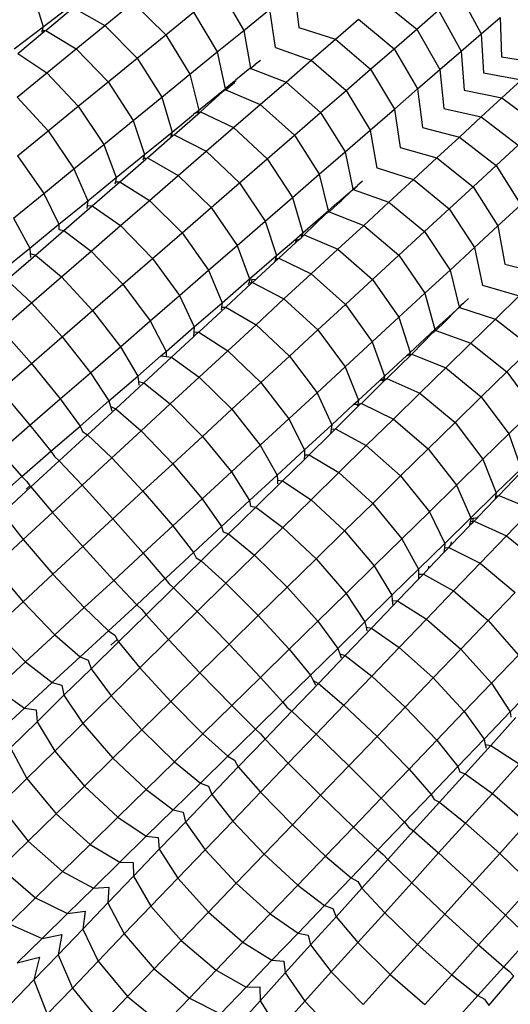
# Model space of a CAD drawing. Units: millimetres. Extents: x -3919 to 2581, y -3971 to 4029.
# Drawn here: x -1017 to -975, y -327 to -242 of the extents above; entities that cross this region are included whole.
import ezdxf

# ---------------------------------------------------------------- set-up
doc = ezdxf.new("R2010")
doc.units = ezdxf.units.MM
doc.layers.add('МАФЫ НАШИ', color=7, linetype='Continuous', lineweight=25)

# ---------------------------------------------------------------- blocks, each defined once
blk = doc.blocks.new('56оенот')
at = {"layer": 'МАФЫ НАШИ'}
for p, q in [((10337.996, 826.185), (10338.88, 823.249)), ((10354.061, 826.372), (10356.056, 822.943)), ((10360.381, 826.472), (10360.773, 823.176)), ((10374.471, 826.172), (10376.393, 822.655)), ((10344.171, 823.358), (10346.572, 825.317)), ((10346.572, 825.317), (10349.377, 822.55)), ((10367.804, 825.57), (10370.884, 823.058)), ((10338.88, 823.249), (10341.295, 825.099)), ((10339.12, 822.939), (10341.36, 824.805)), ((10341.476, 824.861), (10344.171, 823.358)), ((10349.377, 822.55), (10351.758, 824.492)), ((10351.758, 824.492), (10353.789, 821.093)), ((10356.056, 822.943), (10358.255, 824.738)), ((10358.255, 824.738), (10358.739, 821.464)), ((10370.884, 823.058), (10372.729, 824.66)), ((10372.729, 824.66), (10374.676, 821.164)), ((10363.898, 822.179), (10365.892, 823.909)), ((10365.892, 823.909), (10368.941, 821.371)), ((10376.393, 822.655), (10378.009, 824.058)), ((10378.009, 824.058), (10378.124, 820.684)), ((10336.41, 821.356), (10338.88, 823.249)), ((10336.712, 820.974), (10339.007, 822.884)), ((10338.785, 822.923), (10338.734, 822.754)), ((10338.88, 823.249), (10338.785, 822.923)), ((10338.785, 822.923), (10339.023, 822.934)), ((10339.007, 822.884), (10339.023, 822.934)), ((10339.023, 822.934), (10339.12, 822.939)), ((10339.12, 822.939), (10341.714, 821.353)), ((10341.714, 821.353), (10344.171, 823.358)), ((10344.171, 823.358), (10346.94, 820.561)), ((10353.789, 821.093), (10356.056, 822.943)), ((10356.056, 822.943), (10356.636, 819.715)), ((10360.773, 823.176), (10363.898, 822.179)), ((10368.941, 821.371), (10370.884, 823.058)), ((10370.884, 823.058), (10372.858, 819.586)), ((10346.94, 820.561), (10349.377, 822.55)), ((10349.377, 822.55), (10351.444, 819.179)), ((10361.826, 820.38), (10363.898, 822.179)), ((10363.898, 822.179), (10366.917, 819.614)), ((10374.676, 821.164), (10376.393, 822.655)), ((10376.393, 822.655), (10376.571, 819.293)), ((10339.199, 819.301), (10341.714, 821.353)), ((10341.714, 821.353), (10344.446, 818.526)), ((10351.444, 819.179), (10353.789, 821.093)), ((10353.789, 821.093), (10354.463, 817.942)), ((10358.76, 821.481), (10361.826, 820.38)), ((10366.917, 819.614), (10368.941, 821.371)), ((10368.941, 821.371), (10370.945, 817.925)), ((10372.858, 819.586), (10374.676, 821.164)), ((10374.676, 821.164), (10374.924, 817.819)), ((10336.712, 820.974), (10339.199, 819.301)), ((10344.446, 818.526), (10346.94, 820.561)), ((10346.94, 820.561), (10349.042, 817.22)), ((10357.041, 820.045), (10357.479, 820.403)), ((10359.68, 818.517), (10361.826, 820.38)), ((10361.826, 820.38), (10364.814, 817.788)), ((10378.124, 820.684), (10381.411, 820.151)), ((10356.578, 819.668), (10355.35, 818.666)), ((10356.578, 819.668), (10356.636, 819.715)), ((10356.578, 819.668), (10356.611, 819.676)), ((10356.611, 819.676), (10356.602, 819.64)), ((10356.636, 819.715), (10356.611, 819.676)), ((10356.611, 819.676), (10356.656, 819.688)), ((10356.636, 819.715), (10357.022, 820.006)), ((10356.656, 819.688), (10357.022, 820.006)), ((10356.656, 819.688), (10359.68, 818.517)), ((10357.022, 820.006), (10357.041, 820.045)), ((10364.814, 817.788), (10366.917, 819.614)), ((10366.917, 819.614), (10368.951, 816.194)), ((10370.945, 817.925), (10372.858, 819.586)), ((10372.858, 819.586), (10373.182, 816.259)), ((10336.648, 817.22), (10339.199, 819.301)), ((10339.199, 819.301), (10341.891, 816.442)), ((10341.891, 816.442), (10344.446, 818.526)), ((10344.446, 818.526), (10346.584, 815.215)), ((10349.042, 817.22), (10351.444, 819.179)), ((10351.444, 819.179), (10352.218, 816.11)), ((10355.239, 818.575), (10354.463, 817.942)), ((10355.309, 818.576), (10355.239, 818.575)), ((10355.266, 818.481), (10355.309, 818.576)), ((10355.309, 818.576), (10355.35, 818.666)), ((10355.402, 818.599), (10355.309, 818.576)), ((10357.467, 816.596), (10359.68, 818.517)), ((10359.68, 818.517), (10362.637, 815.898)), ((10376.571, 819.293), (10379.836, 818.697)), ((10378.167, 817.155), (10379.836, 818.697)), ((10352.218, 816.11), (10354.463, 817.942)), ((10352.349, 815.949), (10354.277, 817.707)), ((10354.277, 817.707), (10354.39, 817.768)), ((10354.408, 817.818), (10354.39, 817.768)), ((10354.463, 817.942), (10354.408, 817.818)), ((10354.408, 817.818), (10354.533, 817.845)), ((10354.533, 817.845), (10355.266, 818.481)), ((10354.533, 817.845), (10357.467, 816.596)), ((10362.637, 815.898), (10364.814, 817.788)), ((10364.814, 817.788), (10366.878, 814.394)), ((10368.951, 816.194), (10370.945, 817.925)), ((10370.945, 817.925), (10371.351, 814.62)), ((10374.924, 817.819), (10378.167, 817.155)), ((10336.648, 817.22), (10339.301, 814.328)), ((10346.584, 815.215), (10349.042, 817.22)), ((10349.042, 817.22), (10349.915, 814.231)), ((10376.398, 815.522), (10378.167, 817.155)), ((10378.167, 817.155), (10381.347, 814.764)), ((10339.301, 814.328), (10341.891, 816.442)), ((10341.891, 816.442), (10344.067, 813.161)), ((10351.927, 815.873), (10352.218, 816.11)), ((10352.218, 816.11), (10352.144, 815.912)), ((10355.183, 814.613), (10357.467, 816.596)), ((10357.467, 816.596), (10360.391, 813.948)), ((10366.878, 814.394), (10368.951, 816.194)), ((10368.951, 816.194), (10369.442, 812.911)), ((10373.182, 816.259), (10376.398, 815.522)), ((10344.067, 813.161), (10346.584, 815.215)), ((10346.584, 815.215), (10347.557, 812.307)), ((10349.915, 814.231), (10351.751, 815.729)), ((10350.105, 814), (10352.349, 815.949)), ((10351.704, 815.605), (10351.751, 815.729)), ((10351.927, 815.873), (10351.751, 815.729)), ((10351.927, 815.873), (10352.144, 815.912)), ((10352.144, 815.912), (10352.11, 815.822)), ((10352.144, 815.912), (10352.349, 815.949)), ((10352.349, 815.949), (10355.183, 814.613)), ((10360.391, 813.948), (10362.637, 815.898)), ((10362.637, 815.898), (10364.734, 812.533)), ((10374.535, 813.803), (10376.398, 815.522)), ((10376.398, 815.522), (10379.551, 813.105)), ((10336.684, 812.193), (10339.301, 814.328)), ((10339.301, 814.328), (10341.516, 811.079)), ((10352.842, 812.58), (10355.183, 814.613)), ((10355.183, 814.613), (10358.07, 811.933)), ((10364.734, 812.533), (10366.878, 814.394)), ((10366.878, 814.394), (10367.46, 811.137)), ((10371.351, 814.62), (10374.535, 813.803)), ((10347.557, 812.307), (10349.915, 814.231)), ((10347.806, 812.005), (10349.987, 813.939)), ((10349.812, 813.913), (10349.787, 813.833)), ((10349.829, 813.964), (10349.812, 813.913)), ((10349.987, 813.939), (10349.812, 813.913)), ((10349.915, 814.231), (10349.829, 813.964)), ((10349.829, 813.964), (10350.105, 814)), ((10349.987, 813.939), (10350.105, 814)), ((10350.105, 814), (10352.842, 812.58)), ((10358.07, 811.933), (10360.391, 813.948)), ((10360.391, 813.948), (10362.523, 810.613)), ((10372.595, 812.011), (10374.535, 813.803)), ((10374.535, 813.803), (10377.66, 811.36)), ((10341.516, 811.079), (10344.067, 813.161)), ((10344.067, 813.161), (10345.145, 810.339)), ((10369.442, 812.911), (10372.595, 812.011)), ((10377.66, 811.36), (10379.551, 813.105)), ((10336.684, 812.193), (10338.938, 808.976)), ((10345.145, 810.339), (10347.557, 812.307)), ((10345.458, 809.966), (10347.694, 811.947)), ((10347.471, 811.979), (10347.425, 811.808)), ((10347.557, 812.307), (10347.471, 811.979)), ((10347.471, 811.979), (10347.709, 811.997)), ((10347.694, 811.947), (10347.709, 811.997)), ((10347.709, 811.997), (10347.806, 812.005)), ((10347.806, 812.005), (10350.446, 810.5)), ((10350.446, 810.5), (10352.842, 812.58)), ((10352.842, 812.58), (10355.694, 809.87)), ((10355.694, 809.87), (10358.07, 811.933)), ((10358.07, 811.933), (10360.237, 808.628)), ((10362.523, 810.613), (10364.734, 812.533)), ((10364.734, 812.533), (10365.41, 809.324)), ((10370.577, 810.148), (10372.595, 812.011)), ((10372.595, 812.011), (10375.69, 809.541)), ((10338.938, 808.976), (10341.516, 811.079)), ((10341.516, 811.079), (10342.699, 808.343)), ((10367.48, 811.154), (10370.577, 810.148)), ((10375.69, 809.541), (10377.66, 811.36)), ((10377.66, 811.36), (10379.767, 807.977)), ((10342.699, 808.343), (10345.145, 810.339)), ((10345.145, 810.339), (10345.076, 809.963)), ((10347.994, 808.371), (10350.446, 810.5)), ((10350.446, 810.5), (10353.262, 807.758)), ((10360.237, 808.628), (10362.523, 810.613)), ((10362.523, 810.613), (10363.292, 807.484)), ((10368.489, 808.22), (10370.577, 810.148)), ((10370.577, 810.148), (10373.642, 807.65)), ((10343.074, 807.896), (10345.458, 809.966)), ((10345.076, 809.963), (10345.031, 809.749)), ((10345.076, 809.963), (10345.458, 809.966)), ((10345.458, 809.966), (10347.994, 808.371)), ((10353.262, 807.758), (10355.694, 809.87)), ((10355.694, 809.87), (10357.896, 806.596)), ((10364.156, 808.235), (10365.354, 809.275)), ((10365.354, 809.275), (10364.403, 808.348)), ((10365.354, 809.275), (10365.41, 809.324)), ((10365.354, 809.275), (10365.387, 809.284)), ((10365.387, 809.284), (10365.379, 809.249)), ((10365.41, 809.324), (10365.387, 809.284)), ((10365.387, 809.284), (10365.431, 809.297)), ((10365.41, 809.324), (10365.787, 809.626)), ((10365.431, 809.297), (10365.787, 809.626)), ((10365.431, 809.297), (10368.489, 808.22)), ((10365.787, 809.626), (10365.805, 809.666)), ((10365.805, 809.666), (10366.233, 810.038)), ((10373.642, 807.65), (10375.69, 809.541)), ((10375.69, 809.541), (10377.825, 806.185)), ((10336.329, 806.848), (10338.938, 808.976)), ((10338.938, 808.976), (10340.227, 806.326)), ((10357.896, 806.596), (10360.237, 808.628)), ((10360.237, 808.628), (10361.103, 805.584)), ((10340.227, 806.326), (10342.699, 808.343)), ((10340.66, 805.801), (10343.074, 807.896)), ((10342.657, 807.927), (10342.624, 807.672)), ((10342.699, 808.343), (10342.657, 807.927)), ((10342.657, 807.927), (10343.074, 807.896)), ((10343.074, 807.896), (10345.507, 806.212)), ((10345.507, 806.212), (10347.994, 808.371)), ((10347.994, 808.371), (10350.771, 805.596)), ((10350.771, 805.596), (10353.262, 807.758)), ((10353.262, 807.758), (10355.499, 804.515)), ((10364.061, 808.152), (10363.292, 807.484)), ((10363.366, 807.391), (10364.078, 808.048)), ((10364.12, 808.148), (10364.061, 808.152)), ((10364.078, 808.048), (10364.211, 808.17)), ((10364.078, 808.048), (10364.12, 808.148)), ((10364.12, 808.148), (10364.156, 808.235)), ((10364.211, 808.17), (10364.12, 808.148)), ((10364.211, 808.17), (10364.403, 808.348)), ((10366.335, 806.231), (10368.489, 808.22)), ((10368.489, 808.22), (10371.523, 805.694)), ((10371.523, 805.694), (10373.642, 807.65)), ((10373.642, 807.65), (10375.808, 804.322)), ((10377.825, 806.185), (10379.767, 807.977)), ((10336.329, 806.848), (10337.727, 804.287)), ((10361.103, 805.584), (10363.292, 807.484)), ((10361.238, 805.426), (10363.114, 807.245)), ((10363.114, 807.245), (10363.225, 807.309)), ((10363.241, 807.359), (10363.225, 807.309)), ((10363.292, 807.484), (10363.241, 807.359)), ((10363.241, 807.359), (10363.366, 807.391)), ((10363.366, 807.391), (10366.335, 806.231)), ((10337.727, 804.287), (10340.227, 806.326)), ((10340.227, 806.326), (10340.22, 805.875)), ((10340.22, 805.875), (10340.66, 805.801)), ((10342.991, 804.028), (10345.507, 806.212)), ((10345.507, 806.212), (10348.246, 803.404)), ((10355.499, 804.515), (10357.896, 806.596)), ((10357.896, 806.596), (10358.857, 803.635)), ((10364.112, 804.179), (10366.335, 806.231)), ((10366.335, 806.231), (10369.337, 803.676)), ((10375.808, 804.322), (10377.825, 806.185)), ((10377.825, 806.185), (10378.415, 802.919)), ((10338.223, 803.685), (10340.66, 805.801)), ((10340.66, 805.801), (10342.991, 804.028)), ((10348.246, 803.404), (10350.771, 805.596)), ((10350.771, 805.596), (10353.045, 802.385)), ((10360.336, 804.918), (10360.594, 805.142)), ((10360.489, 804.735), (10360.801, 805.022)), ((10360.572, 804.971), (10360.594, 805.142)), ((10360.801, 805.022), (10360.572, 804.971)), ((10360.594, 805.142), (10360.819, 805.337)), ((10360.801, 805.022), (10360.963, 805.172)), ((10360.819, 805.337), (10361.103, 805.584)), ((10360.819, 805.337), (10361.035, 805.383)), ((10360.963, 805.172), (10361.238, 805.426)), ((10361.035, 805.383), (10360.963, 805.172)), ((10361.103, 805.584), (10361.035, 805.383)), ((10361.035, 805.383), (10361.238, 805.426)), ((10361.238, 805.426), (10364.112, 804.179)), ((10369.337, 803.676), (10371.523, 805.694)), ((10371.523, 805.694), (10373.721, 802.395)), ((10335.205, 802.229), (10337.727, 804.287)), ((10337.727, 804.287), (10337.777, 803.819)), ((10353.045, 802.385), (10355.499, 804.515)), ((10355.499, 804.515), (10356.559, 801.638)), ((10358.857, 803.635), (10360.336, 804.918)), ((10359.054, 803.409), (10360.489, 804.735)), ((10360.572, 804.971), (10360.336, 804.918)), ((10360.489, 804.735), (10360.572, 804.971)), ((10361.833, 802.075), (10364.112, 804.179)), ((10364.112, 804.179), (10367.078, 801.59)), ((10373.721, 802.395), (10375.808, 804.322)), ((10375.808, 804.322), (10376.488, 801.084)), ((10335.764, 801.55), (10338.223, 803.685)), ((10337.777, 803.819), (10338.223, 803.685)), ((10337.777, 803.819), (10337.809, 803.49)), ((10338.223, 803.685), (10340.448, 801.82)), ((10340.448, 801.82), (10342.991, 804.028)), ((10342.991, 804.028), (10345.694, 801.189)), ((10345.694, 801.189), (10348.246, 803.404)), ((10348.246, 803.404), (10350.557, 800.225)), ((10356.559, 801.638), (10358.857, 803.635)), ((10358.698, 803.081), (10358.995, 803.355)), ((10358.78, 803.364), (10358.765, 803.314)), ((10358.995, 803.355), (10358.765, 803.314)), ((10358.857, 803.635), (10358.78, 803.364)), ((10358.78, 803.364), (10359.054, 803.409)), ((10358.995, 803.355), (10359.054, 803.409)), ((10359.054, 803.409), (10361.833, 802.075)), ((10367.078, 801.59), (10369.337, 803.676)), ((10369.337, 803.676), (10371.568, 800.408)), ((10357.19, 801.689), (10358.698, 803.081)), ((10358.765, 803.314), (10358.698, 803.081)), ((10378.415, 802.919), (10381.594, 802.117)), ((10337.88, 799.591), (10340.448, 801.82)), ((10340.448, 801.82), (10343.111, 798.947)), ((10350.557, 800.225), (10353.045, 802.385)), ((10353.045, 802.385), (10354.207, 799.597)), ((10354.207, 799.597), (10356.559, 801.638)), ((10356.559, 801.638), (10356.537, 801.543)), ((10356.782, 801.576), (10356.803, 801.658)), ((10357.19, 801.689), (10357.115, 801.62)), ((10359.5, 799.921), (10361.833, 802.075)), ((10361.833, 802.075), (10364.765, 799.454)), ((10371.568, 800.408), (10373.721, 802.395)), ((10373.721, 802.395), (10374.493, 799.208)), ((10335.764, 801.55), (10337.88, 799.591)), ((10343.111, 798.947), (10345.694, 801.189)), ((10345.694, 801.189), (10348.044, 798.043)), ((10354.531, 799.234), (10356.707, 801.283)), ((10356.483, 801.308), (10356.442, 801.136)), ((10356.537, 801.543), (10356.483, 801.308)), ((10356.483, 801.308), (10356.719, 801.333)), ((10356.782, 801.576), (10356.537, 801.543)), ((10356.707, 801.283), (10356.719, 801.333)), ((10356.719, 801.333), (10356.782, 801.576)), ((10356.719, 801.333), (10356.816, 801.344)), ((10357.084, 801.591), (10356.782, 801.576)), ((10356.816, 801.344), (10357.084, 801.591)), ((10356.816, 801.344), (10359.5, 799.921)), ((10357.115, 801.62), (10357.084, 801.591)), ((10364.765, 799.454), (10367.078, 801.59)), ((10367.078, 801.59), (10369.343, 798.353)), ((10376.507, 801.103), (10379.633, 800.193)), ((10348.044, 798.043), (10350.557, 800.225)), ((10350.557, 800.225), (10351.822, 797.527)), ((10369.343, 798.353), (10371.568, 800.408)), ((10371.568, 800.408), (10372.431, 797.304)), ((10374.877, 799.563), (10375.296, 799.95)), ((10377.604, 798.201), (10379.633, 800.193)), ((10335.292, 797.344), (10337.88, 799.591)), ((10337.88, 799.591), (10340.504, 796.683)), ((10351.822, 797.527), (10354.207, 799.597)), ((10352.209, 797.091), (10354.531, 799.234)), ((10354.15, 799.219), (10354.111, 799.004)), ((10354.207, 799.597), (10354.15, 799.219)), ((10354.15, 799.219), (10354.531, 799.234)), ((10354.531, 799.234), (10357.113, 797.718)), ((10357.113, 797.718), (10359.5, 799.921)), ((10359.5, 799.921), (10362.397, 797.268)), ((10362.397, 797.268), (10364.765, 799.454)), ((10364.765, 799.454), (10367.064, 796.249)), ((10374.261, 798.994), (10374.438, 799.158)), ((10374.438, 799.158), (10374.493, 799.208)), ((10374.438, 799.158), (10374.471, 799.169)), ((10374.471, 799.169), (10374.464, 799.132)), ((10374.493, 799.208), (10374.471, 799.169)), ((10374.471, 799.169), (10374.515, 799.183)), ((10374.493, 799.208), (10374.743, 799.439)), ((10374.515, 799.183), (10374.743, 799.439)), ((10374.515, 799.183), (10377.604, 798.201)), ((10374.861, 799.523), (10374.743, 799.439)), ((10374.861, 799.523), (10374.877, 799.563)), ((10340.504, 796.683), (10343.111, 798.947)), ((10343.111, 798.947), (10345.5, 795.835)), ((10367.064, 796.249), (10369.343, 798.353)), ((10369.343, 798.353), (10370.3, 795.337)), ((10374.261, 798.994), (10373.273, 798.082)), ((10373.329, 798.019), (10374.261, 798.994)), ((10345.5, 795.835), (10348.044, 798.043)), ((10348.044, 798.043), (10349.412, 795.434)), ((10349.412, 795.434), (10351.822, 797.527)), ((10351.822, 797.527), (10351.793, 797.109)), ((10354.692, 795.483), (10357.113, 797.718)), ((10357.113, 797.718), (10359.973, 795.03)), ((10373.172, 797.989), (10372.431, 797.304)), ((10372.508, 797.214), (10373.261, 797.952)), ((10373.239, 797.993), (10373.172, 797.989)), ((10373.239, 797.993), (10373.273, 798.082)), ((10373.329, 798.019), (10373.239, 797.993)), ((10373.261, 797.952), (10373.239, 797.993)), ((10373.261, 797.952), (10373.329, 798.019)), ((10375.511, 796.147), (10377.604, 798.201)), ((10377.604, 798.201), (10380.713, 795.77)), ((10335.292, 797.344), (10337.876, 794.402)), ((10337.876, 794.402), (10340.504, 796.683)), ((10340.504, 796.683), (10342.933, 793.606)), ((10349.86, 794.922), (10351.752, 796.669)), ((10351.793, 797.109), (10351.752, 796.669)), ((10351.752, 796.669), (10351.934, 796.836)), ((10351.793, 797.109), (10352.209, 797.091)), ((10352.209, 797.091), (10351.934, 796.836)), ((10352.209, 797.091), (10354.692, 795.483)), ((10359.973, 795.03), (10362.397, 797.268)), ((10362.397, 797.268), (10364.731, 794.096)), ((10370.3, 795.337), (10372.431, 797.304)), ((10370.441, 795.185), (10372.26, 797.06)), ((10372.26, 797.06), (10372.369, 797.127)), ((10372.384, 797.178), (10372.369, 797.127)), ((10372.431, 797.304), (10372.384, 797.178)), ((10372.384, 797.178), (10372.508, 797.214)), ((10372.508, 797.214), (10375.511, 796.147)), ((10342.933, 793.606), (10345.5, 795.835)), ((10345.5, 795.835), (10346.975, 793.319)), ((10364.731, 794.096), (10367.064, 796.249)), ((10367.064, 796.249), (10368.114, 793.319)), ((10373.35, 794.026), (10375.511, 796.147)), ((10375.511, 796.147), (10378.588, 793.685)), ((10378.588, 793.685), (10380.713, 795.77)), ((10346.975, 793.319), (10348.967, 795.048)), ((10347.488, 792.732), (10349.86, 794.922)), ((10348.967, 795.048), (10349.412, 795.434)), ((10348.967, 795.048), (10349.418, 794.983)), ((10349.412, 795.434), (10349.418, 794.983)), ((10349.418, 794.983), (10349.86, 794.922)), ((10349.86, 794.922), (10352.244, 793.222)), ((10352.244, 793.222), (10354.692, 795.483)), ((10354.692, 795.483), (10357.515, 792.761)), ((10357.515, 792.761), (10359.973, 795.03)), ((10359.973, 795.03), (10362.342, 791.89)), ((10368.114, 793.319), (10370.024, 795.083)), ((10368.318, 793.101), (10370.441, 795.185)), ((10370.024, 795.083), (10370.3, 795.337)), ((10370.024, 795.083), (10370.238, 795.135)), ((10370.3, 795.337), (10370.238, 795.135)), ((10370.238, 795.135), (10370.441, 795.185)), ((10370.441, 795.185), (10373.35, 794.026)), ((10335.237, 792.111), (10337.876, 794.402)), ((10337.876, 794.402), (10340.344, 791.359)), ((10362.342, 791.89), (10364.731, 794.096)), ((10364.731, 794.096), (10365.877, 791.253)), ((10340.344, 791.359), (10342.933, 793.606)), ((10342.933, 793.606), (10344.516, 791.183)), ((10344.516, 791.183), (10346.975, 793.319)), ((10346.975, 793.319), (10347.038, 792.852)), ((10349.767, 790.936), (10352.244, 793.222)), ((10352.244, 793.222), (10355.031, 790.468)), ((10367.759, 792.991), (10368.114, 793.319)), ((10368.114, 793.319), (10368.044, 793.047)), ((10371.136, 791.853), (10373.35, 794.026)), ((10373.35, 794.026), (10376.393, 791.53)), ((10376.393, 791.53), (10378.588, 793.685)), ((10378.588, 793.685), (10380.917, 790.488)), ((10345.094, 790.522), (10347.488, 792.732)), ((10347.038, 792.852), (10347.488, 792.732)), ((10347.038, 792.852), (10347.08, 792.524)), ((10347.488, 792.732), (10349.767, 790.936)), ((10355.031, 790.468), (10357.515, 792.761)), ((10357.515, 792.761), (10359.921, 789.655)), ((10365.877, 791.253), (10367.684, 792.922)), ((10366.144, 790.967), (10368.205, 793.033)), ((10367.759, 792.991), (10367.684, 792.922)), ((10367.979, 792.985), (10367.684, 792.922)), ((10367.759, 792.991), (10367.993, 793.037)), ((10367.95, 792.878), (10367.979, 792.985)), ((10367.979, 792.985), (10367.993, 793.037)), ((10368.031, 792.996), (10367.979, 792.985)), ((10367.993, 793.037), (10368.044, 793.047)), ((10368.031, 792.996), (10368.011, 792.915)), ((10368.044, 793.047), (10368.031, 792.996)), ((10368.205, 793.033), (10368.031, 792.996)), ((10368.044, 793.047), (10368.318, 793.101)), ((10368.205, 793.033), (10368.318, 793.101)), ((10368.318, 793.101), (10371.136, 791.853)), ((10335.237, 792.111), (10337.744, 789.101)), ((10359.921, 789.655), (10362.342, 791.89)), ((10362.342, 791.89), (10363.587, 789.14)), ((10368.869, 789.628), (10371.136, 791.853)), ((10371.136, 791.853), (10374.145, 789.324)), ((10374.145, 789.324), (10376.393, 791.53)), ((10376.393, 791.53), (10378.754, 788.365)), ((10337.744, 789.101), (10340.344, 791.359)), ((10340.344, 791.359), (10342.035, 789.03)), ((10342.035, 789.03), (10344.516, 791.183)), ((10344.516, 791.183), (10344.648, 790.711)), ((10344.648, 790.711), (10345.094, 790.522)), ((10344.648, 790.711), (10344.748, 790.351)), ((10347.268, 788.629), (10349.767, 790.936)), ((10349.767, 790.936), (10352.516, 788.147)), ((10365.464, 790.872), (10363.587, 789.14)), ((10363.922, 788.787), (10366.035, 790.902)), ((10365.464, 790.872), (10365.877, 791.253)), ((10365.464, 790.872), (10365.81, 790.921)), ((10365.81, 790.921), (10365.776, 790.747)), ((10365.877, 791.253), (10365.81, 790.921)), ((10365.81, 790.921), (10366.047, 790.954)), ((10366.035, 790.902), (10366.047, 790.954)), ((10366.047, 790.954), (10366.144, 790.967)), ((10366.144, 790.967), (10368.869, 789.628)), ((10342.679, 788.293), (10345.094, 790.522)), ((10345.094, 790.522), (10347.268, 788.629)), ((10352.516, 788.147), (10355.031, 790.468)), ((10355.031, 790.468), (10357.474, 787.396)), ((10378.754, 788.365), (10380.917, 790.488)), ((10335.149, 786.848), (10337.744, 789.101)), ((10337.744, 789.101), (10339.542, 786.866)), ((10339.542, 786.866), (10342.035, 789.03)), ((10342.035, 789.03), (10342.25, 788.566)), ((10357.474, 787.396), (10359.921, 789.655)), ((10359.921, 789.655), (10361.266, 786.997)), ((10361.266, 786.997), (10363.587, 789.14)), ((10363.587, 789.14), (10363.542, 788.761)), ((10366.55, 787.352), (10368.869, 789.628)), ((10368.869, 789.628), (10371.844, 787.066)), ((10371.844, 787.066), (10374.145, 789.324)), ((10374.145, 789.324), (10376.539, 786.192)), ((10340.253, 786.053), (10342.679, 788.293)), ((10342.25, 788.566), (10342.679, 788.293)), ((10342.679, 788.293), (10344.749, 786.303)), ((10344.749, 786.303), (10347.268, 788.629)), ((10347.268, 788.629), (10349.979, 785.804)), ((10349.979, 785.804), (10352.516, 788.147)), ((10352.516, 788.147), (10354.998, 785.11)), ((10361.667, 786.574), (10363.485, 788.358)), ((10363.485, 788.358), (10363.922, 788.787)), ((10363.542, 788.761), (10363.485, 788.358)), ((10363.542, 788.761), (10363.922, 788.787)), ((10363.922, 788.787), (10366.55, 787.352)), ((10376.539, 786.192), (10378.754, 788.365)), ((10378.754, 788.365), (10379.802, 785.38)), ((10354.998, 785.11), (10357.474, 787.396)), ((10357.474, 787.396), (10358.92, 784.831)), ((10364.197, 785.043), (10366.55, 787.352)), ((10366.55, 787.352), (10369.488, 784.754)), ((10335.149, 786.848), (10337.052, 784.703)), ((10337.052, 784.703), (10339.542, 786.866)), ((10339.542, 786.866), (10339.855, 786.42)), ((10358.92, 784.831), (10361.266, 786.997)), ((10361.25, 786.579), (10361.222, 786.137)), ((10361.222, 786.137), (10361.667, 786.574)), ((10361.266, 786.997), (10361.25, 786.579)), ((10361.25, 786.579), (10361.667, 786.574)), ((10361.667, 786.574), (10364.197, 785.043)), ((10369.488, 784.754), (10371.844, 787.066)), ((10371.844, 787.066), (10374.273, 783.967)), ((10337.825, 783.811), (10340.253, 786.053)), ((10339.855, 786.42), (10340.253, 786.053)), ((10340.253, 786.053), (10342.218, 783.967)), ((10342.218, 783.967), (10344.749, 786.303)), ((10344.749, 786.303), (10347.42, 783.442)), ((10347.42, 783.442), (10349.979, 785.804)), ((10349.979, 785.804), (10352.499, 782.803)), ((10359.384, 784.333), (10361.222, 786.137)), ((10374.273, 783.967), (10376.539, 786.192)), ((10376.539, 786.192), (10377.678, 783.296)), ((10352.499, 782.803), (10354.998, 785.11)), ((10354.998, 785.11), (10356.548, 782.641)), ((10356.548, 782.641), (10358.92, 784.831)), ((10358.92, 784.831), (10358.941, 784.381)), ((10361.817, 782.708), (10364.197, 785.043)), ((10364.197, 785.043), (10367.1, 782.409)), ((10367.1, 782.409), (10369.488, 784.754)), ((10369.488, 784.754), (10371.951, 781.689)), ((10377.678, 783.296), (10379.802, 785.38)), ((10377.888, 783.083), (10379.687, 784.961)), ((10334.559, 782.539), (10337.052, 784.703)), ((10337.052, 784.703), (10337.47, 784.285)), ((10337.423, 783.637), (10337.746, 783.917)), ((10337.47, 784.285), (10337.746, 783.917)), ((10337.746, 783.917), (10337.825, 783.811)), ((10339.69, 781.633), (10342.218, 783.967)), ((10342.218, 783.967), (10344.852, 781.071)), ((10357.079, 782.071), (10359.384, 784.333)), ((10358.941, 784.381), (10359.384, 784.333)), ((10358.941, 784.381), (10358.952, 784.09)), ((10359.384, 784.333), (10361.817, 782.708)), ((10371.951, 781.689), (10374.273, 783.967)), ((10374.273, 783.967), (10375.503, 781.161)), ((10335.399, 781.571), (10337.825, 783.811)), ((10337.825, 783.811), (10339.69, 781.633)), ((10344.852, 781.071), (10347.42, 783.442)), ((10347.42, 783.442), (10349.979, 780.477)), ((10375.503, 781.161), (10377.678, 783.296)), ((10377.678, 783.296), (10377.616, 783.021)), ((10377.616, 783.021), (10377.888, 783.083)), ((10377.832, 783.025), (10377.888, 783.083)), ((10377.888, 783.083), (10380.742, 781.923)), ((10349.979, 780.477), (10352.499, 782.803)), ((10352.499, 782.803), (10354.154, 780.43)), ((10354.154, 780.43), (10356.548, 782.641)), ((10356.548, 782.641), (10356.624, 782.175)), ((10359.411, 780.346), (10361.817, 782.708)), ((10361.817, 782.708), (10364.686, 780.041)), ((10364.686, 780.041), (10367.1, 782.409)), ((10367.1, 782.409), (10369.598, 779.379)), ((10376.131, 781.251), (10377.551, 782.733)), ((10377.551, 782.733), (10377.832, 783.025)), ((10377.604, 782.969), (10377.551, 782.733)), ((10377.832, 783.025), (10377.604, 782.969)), ((10377.616, 783.021), (10377.604, 782.969)), ((10335.399, 781.571), (10337.159, 779.296)), ((10337.159, 779.296), (10339.69, 781.633)), ((10339.69, 781.633), (10342.288, 778.703)), ((10354.752, 779.787), (10357.079, 782.071)), ((10356.624, 782.175), (10357.079, 782.071)), ((10357.079, 782.071), (10359.411, 780.346)), ((10369.598, 779.379), (10371.951, 781.689)), ((10371.951, 781.689), (10373.278, 778.978)), ((10378.543, 779.629), (10380.742, 781.923)), ((10342.288, 778.703), (10344.852, 781.071)), ((10344.852, 781.071), (10347.448, 778.14)), ((10373.278, 778.978), (10375.503, 781.161)), ((10375.399, 780.544), (10375.387, 780.475)), ((10375.447, 780.826), (10375.399, 780.544)), ((10375.399, 780.544), (10375.662, 780.762)), ((10375.487, 781.065), (10375.447, 780.826)), ((10375.447, 780.826), (10375.682, 780.867)), ((10375.503, 781.161), (10375.487, 781.065)), ((10375.73, 781.112), (10375.487, 781.065)), ((10375.662, 780.762), (10375.779, 780.883)), ((10375.662, 780.762), (10375.682, 780.867)), ((10375.682, 780.867), (10375.73, 781.112)), ((10375.682, 780.867), (10375.779, 780.883)), ((10375.73, 781.112), (10375.746, 781.196)), ((10376.06, 781.177), (10375.73, 781.112)), ((10375.779, 780.883), (10376.06, 781.177)), ((10375.779, 780.883), (10378.543, 779.629)), ((10376.06, 781.177), (10376.131, 781.251)), ((10347.448, 778.14), (10349.979, 780.477)), ((10349.979, 780.477), (10351.739, 778.201)), ((10351.739, 778.201), (10354.154, 780.43)), ((10352.406, 777.485), (10354.752, 779.787)), ((10354.154, 780.43), (10354.3, 779.963)), ((10354.3, 779.963), (10354.752, 779.787)), ((10354.752, 779.787), (10356.982, 777.963)), ((10356.982, 777.963), (10359.411, 780.346)), ((10359.411, 780.346), (10362.242, 777.643)), ((10362.242, 777.643), (10364.686, 780.041)), ((10364.686, 780.041), (10367.221, 777.046)), ((10373.798, 778.818), (10375.387, 780.475)), ((10334.639, 776.97), (10337.159, 779.296)), ((10337.159, 779.296), (10339.719, 776.331)), ((10367.221, 777.046), (10369.598, 779.379)), ((10369.598, 779.379), (10371.023, 776.764)), ((10371.023, 776.764), (10373.278, 778.978)), ((10373.278, 778.978), (10373.244, 778.597)), ((10373.798, 778.818), (10373.837, 779.101)), ((10376.293, 777.283), (10378.543, 779.629)), ((10378.543, 779.629), (10381.594, 777.16)), ((10339.719, 776.331), (10342.288, 778.703)), ((10342.288, 778.703), (10344.922, 775.808)), ((10344.922, 775.808), (10347.448, 778.14)), ((10347.448, 778.14), (10349.312, 775.961)), ((10349.392, 775.995), (10351.739, 778.201)), ((10351.739, 778.201), (10351.968, 777.744)), ((10371.902, 776.84), (10373.199, 778.193)), ((10373.199, 778.193), (10373.624, 778.636)), ((10373.244, 778.597), (10373.199, 778.193)), ((10373.244, 778.597), (10373.624, 778.636)), ((10373.624, 778.636), (10373.798, 778.818)), ((10373.624, 778.636), (10376.293, 777.283)), ((10350.048, 775.17), (10352.406, 777.485)), ((10351.968, 777.744), (10352.406, 777.485)), ((10352.406, 777.485), (10354.534, 775.56)), ((10354.534, 775.56), (10356.982, 777.963)), ((10356.982, 777.963), (10359.777, 775.223)), ((10359.777, 775.223), (10362.242, 777.643)), ((10362.242, 777.643), (10364.814, 774.685)), ((10374.011, 774.902), (10376.293, 777.283)), ((10376.293, 777.283), (10379.308, 774.776)), ((10334.639, 776.97), (10337.16, 773.97)), ((10337.16, 773.97), (10339.719, 776.331)), ((10339.719, 776.331), (10342.391, 773.471)), ((10364.814, 774.685), (10367.221, 777.046)), ((10367.221, 777.046), (10368.743, 774.527)), ((10368.743, 774.527), (10371.023, 776.764)), ((10371.005, 775.903), (10371.436, 776.353)), ((10371.019, 776.345), (10371.005, 775.903)), ((10371.023, 776.764), (10371.019, 776.345)), ((10371.019, 776.345), (10371.436, 776.353)), ((10371.436, 776.353), (10371.902, 776.84)), ((10371.436, 776.353), (10374.011, 774.902)), ((10371.902, 776.84), (10371.914, 777.013)), ((10342.391, 773.471), (10344.922, 775.808)), ((10344.922, 775.808), (10346.888, 773.723)), ((10346.888, 773.723), (10349.312, 775.961)), ((10349.312, 775.961), (10349.392, 775.995)), ((10349.312, 775.961), (10349.331, 775.936)), ((10349.331, 775.936), (10349.392, 775.995)), ((10349.331, 775.936), (10349.638, 775.525)), ((10349.638, 775.525), (10350.048, 775.17)), ((10352.075, 773.146), (10354.534, 775.56)), ((10354.534, 775.56), (10357.291, 772.783)), ((10369.221, 774.043), (10371.005, 775.903)), ((10347.689, 772.855), (10350.048, 775.17)), ((10350.048, 775.17), (10352.075, 773.146)), ((10357.291, 772.783), (10359.777, 775.223)), ((10359.777, 775.223), (10362.386, 772.302)), ((10362.386, 772.302), (10364.814, 774.685)), ((10364.814, 774.685), (10366.437, 772.264)), ((10371.702, 772.494), (10374.011, 774.902)), ((10374.011, 774.902), (10376.991, 772.359)), ((10376.991, 772.359), (10379.308, 774.776)), ((10334.623, 771.627), (10337.16, 773.97)), ((10337.16, 773.97), (10339.872, 771.145)), ((10366.437, 772.264), (10368.743, 774.527)), ((10368.743, 774.527), (10368.777, 774.078)), ((10368.777, 774.078), (10369.221, 774.043)), ((10368.777, 774.078), (10368.81, 773.614)), ((10368.81, 773.614), (10369.221, 774.043)), ((10369.221, 774.043), (10371.702, 772.494)), ((10339.872, 771.145), (10342.391, 773.471)), ((10342.391, 773.471), (10344.461, 771.482)), ((10344.461, 771.482), (10346.888, 773.723)), ((10346.888, 773.723), (10347.319, 773.318)), ((10347.319, 773.318), (10347.689, 772.855)), ((10349.618, 770.735), (10352.075, 773.146)), ((10352.075, 773.146), (10354.794, 770.333)), ((10366.985, 771.71), (10368.81, 773.614)), ((10345.331, 770.541), (10347.689, 772.855)), ((10347.689, 772.855), (10349.618, 770.735)), ((10354.794, 770.333), (10357.291, 772.783)), ((10357.291, 772.783), (10359.937, 769.898)), ((10359.937, 769.898), (10362.386, 772.302)), ((10362.386, 772.302), (10364.111, 769.981)), ((10364.111, 769.981), (10366.437, 772.264)), ((10366.437, 772.264), (10366.529, 771.802)), ((10369.368, 770.059), (10371.702, 772.494)), ((10371.702, 772.494), (10374.65, 769.917)), ((10374.65, 769.917), (10376.991, 772.359)), ((10376.991, 772.359), (10379.58, 769.408)), ((10334.623, 771.627), (10337.373, 768.838)), ((10342.047, 769.253), (10344.461, 771.482)), ((10344.461, 771.482), (10345.015, 771.125)), ((10364.729, 769.357), (10366.985, 771.71)), ((10366.529, 771.802), (10366.985, 771.71)), ((10366.529, 771.802), (10366.59, 771.477)), ((10366.985, 771.71), (10369.368, 770.059)), ((10337.373, 768.838), (10339.872, 771.145)), ((10339.872, 771.145), (10342.047, 769.253)), ((10342.984, 768.238), (10345.331, 770.541)), ((10345.217, 770.752), (10344.672, 770.249)), ((10345.015, 771.125), (10345.217, 770.752)), ((10345.217, 770.752), (10345.331, 770.541)), ((10345.331, 770.541), (10347.159, 768.322)), ((10347.159, 768.322), (10349.618, 770.735)), ((10349.618, 770.735), (10352.302, 767.888)), ((10352.302, 767.888), (10354.794, 770.333)), ((10354.794, 770.333), (10357.478, 767.485)), ((10357.478, 767.485), (10359.937, 769.898)), ((10359.937, 769.898), (10361.764, 767.679)), ((10361.764, 767.679), (10364.111, 769.981)), ((10364.111, 769.981), (10364.271, 769.518)), ((10367.013, 767.602), (10369.368, 770.059)), ((10369.368, 770.059), (10372.28, 767.445)), ((10372.28, 767.445), (10374.65, 769.917)), ((10374.65, 769.917), (10377.274, 767.002)), ((10334.897, 766.552), (10337.373, 768.838)), ((10337.373, 768.838), (10339.653, 767.043)), ((10339.653, 767.043), (10342.047, 769.253)), ((10342.047, 769.253), (10342.736, 768.955)), ((10342.736, 768.955), (10342.984, 768.238)), ((10362.453, 766.982), (10364.729, 769.357)), ((10364.271, 769.518), (10364.729, 769.357)), ((10364.271, 769.518), (10364.393, 769.164)), ((10364.729, 769.357), (10367.013, 767.602)), ((10377.274, 767.002), (10379.58, 769.408)), ((10340.658, 765.955), (10342.984, 768.238)), ((10342.984, 768.238), (10344.71, 765.918)), ((10344.71, 765.918), (10347.159, 768.322)), ((10347.159, 768.322), (10349.806, 765.437)), ((10349.806, 765.437), (10352.302, 767.888)), ((10352.302, 767.888), (10355.023, 765.075)), ((10337.281, 764.853), (10339.653, 767.043)), ((10339.653, 767.043), (10340.49, 766.817)), ((10355.023, 765.075), (10357.478, 767.485)), ((10357.478, 767.485), (10359.406, 765.364)), ((10359.406, 765.364), (10361.764, 767.679)), ((10361.764, 767.679), (10362.008, 767.228)), ((10362.008, 767.228), (10362.453, 766.982)), ((10362.008, 767.228), (10362.212, 766.849)), ((10364.638, 765.124), (10367.013, 767.602)), ((10367.013, 767.602), (10369.888, 764.95)), ((10369.888, 764.95), (10372.28, 767.445)), ((10372.28, 767.445), (10374.94, 764.567)), ((10334.897, 766.552), (10337.281, 764.853)), ((10340.49, 766.817), (10340.658, 765.955)), ((10360.165, 764.596), (10362.453, 766.982)), ((10362.453, 766.982), (10364.638, 765.124)), ((10374.94, 764.567), (10377.274, 767.002)), ((10377.274, 767.002), (10378.871, 764.531)), ((10378.871, 764.531), (10381.082, 766.838)), ((10338.353, 763.692), (10340.658, 765.955)), ((10340.658, 765.955), (10342.282, 763.535)), ((10342.282, 763.535), (10344.71, 765.918)), ((10344.71, 765.918), (10347.32, 762.998)), ((10347.32, 762.998), (10349.806, 765.437)), ((10349.806, 765.437), (10352.564, 762.661)), ((10357.051, 763.052), (10359.406, 765.364)), ((10359.406, 765.364), (10359.745, 764.939)), ((10334.934, 762.687), (10337.281, 764.853)), ((10337.281, 764.853), (10338.277, 764.711)), ((10338.277, 764.711), (10338.353, 763.692)), ((10352.564, 762.661), (10355.023, 765.075)), ((10355.023, 765.075), (10357.051, 763.052)), ((10357.877, 762.209), (10360.165, 764.596)), ((10359.745, 764.939), (10360.165, 764.596)), ((10360.165, 764.596), (10362.252, 762.636)), ((10362.252, 762.636), (10364.638, 765.124)), ((10364.638, 765.124), (10367.476, 762.434)), ((10367.476, 762.434), (10369.888, 764.95)), ((10369.888, 764.95), (10372.584, 762.11)), ((10372.584, 762.11), (10374.94, 764.567)), ((10374.94, 764.567), (10376.635, 762.198)), ((10376.635, 762.198), (10378.871, 764.531)), ((10378.871, 764.531), (10378.919, 764.083)), ((10336.07, 761.451), (10338.353, 763.692)), ((10338.353, 763.692), (10339.876, 761.174)), ((10377.199, 761.661), (10379.364, 764.062)), ((10339.876, 761.174), (10342.282, 763.535)), ((10342.282, 763.535), (10344.854, 760.577)), ((10344.854, 760.577), (10347.32, 762.998)), ((10347.32, 762.998), (10350.115, 760.259)), ((10354.692, 760.738), (10357.051, 763.052)), ((10357.051, 763.052), (10357.494, 762.66)), ((10350.115, 760.259), (10352.564, 762.661)), ((10352.564, 762.661), (10354.692, 760.738)), ((10355.59, 759.823), (10357.877, 762.209)), ((10357.494, 762.66), (10357.877, 762.209)), ((10357.877, 762.209), (10359.869, 760.15)), ((10359.869, 760.15), (10362.252, 762.636)), ((10362.252, 762.636), (10365.055, 759.908)), ((10365.055, 759.908), (10367.476, 762.434)), ((10367.476, 762.434), (10370.209, 759.632)), ((10370.209, 759.632), (10372.584, 762.11)), ((10372.584, 762.11), (10374.378, 759.844)), ((10374.378, 759.844), (10376.635, 762.198)), ((10376.635, 762.198), (10376.74, 761.739)), ((10336.07, 761.451), (10337.496, 758.838)), ((10337.496, 758.838), (10339.876, 761.174)), ((10339.876, 761.174), (10342.411, 758.18)), ((10375.014, 759.239), (10377.199, 761.661)), ((10376.74, 761.739), (10377.199, 761.661)), ((10376.74, 761.739), (10376.811, 761.416)), ((10377.199, 761.661), (10379.631, 760.085)), ((10342.411, 758.18), (10344.854, 760.577)), ((10344.854, 760.577), (10347.687, 757.875)), ((10352.346, 758.434), (10354.692, 760.738)), ((10354.692, 760.738), (10355.257, 760.397)), ((10355.257, 760.397), (10355.59, 759.823)), ((10347.687, 757.875), (10350.115, 760.259)), ((10350.115, 760.259), (10352.346, 758.434)), ((10353.313, 757.448), (10355.59, 759.823)), ((10355.59, 759.823), (10357.483, 757.661)), ((10357.483, 757.661), (10359.869, 760.15)), ((10359.869, 760.15), (10362.638, 757.387)), ((10362.638, 757.387), (10365.055, 759.908)), ((10365.055, 759.908), (10367.823, 757.143)), ((10367.823, 757.143), (10370.209, 759.632)), ((10370.209, 759.632), (10372.102, 757.47)), ((10372.102, 757.47), (10374.378, 759.844)), ((10374.378, 759.844), (10374.552, 759.386)), ((10377.35, 757.555), (10379.631, 760.085)), ((10335.143, 756.529), (10337.496, 758.838)), ((10337.496, 758.838), (10339.997, 755.81)), ((10372.81, 756.795), (10375.014, 759.239)), ((10374.552, 759.386), (10375.014, 759.239)), ((10375.014, 759.239), (10377.35, 757.555)), ((10339.997, 755.81), (10342.411, 758.18)), ((10342.411, 758.18), (10345.28, 755.513)), ((10345.28, 755.513), (10347.687, 757.875)), ((10347.687, 757.875), (10350.02, 756.151)), ((10350.02, 756.151), (10352.346, 758.434)), ((10352.346, 758.434), (10353.044, 758.158)), ((10353.044, 758.158), (10353.313, 757.448)), ((10351.057, 755.095), (10353.313, 757.448)), ((10353.313, 757.448), (10355.108, 755.183)), ((10355.108, 755.183), (10357.483, 757.661)), ((10357.483, 757.661), (10360.216, 754.86)), ((10360.216, 754.86), (10362.638, 757.387)), ((10362.638, 757.387), (10365.442, 754.659)), ((10365.442, 754.659), (10367.823, 757.143)), ((10367.823, 757.143), (10369.815, 755.083)), ((10369.815, 755.083), (10372.102, 757.47)), ((10372.102, 757.47), (10372.358, 757.027)), ((10372.358, 757.027), (10372.81, 756.795)), ((10375.05, 755.006), (10377.35, 757.555)), ((10377.35, 757.555), (10380.304, 754.993)), ((10335.143, 756.529), (10337.609, 753.466)), ((10347.714, 753.889), (10350.02, 756.151)), ((10350.02, 756.151), (10350.863, 755.952)), ((10370.596, 754.339), (10372.81, 756.795)), ((10372.81, 756.795), (10375.05, 755.006)), ((10337.609, 753.466), (10339.997, 755.81)), ((10339.997, 755.81), (10342.903, 753.18)), ((10342.903, 753.18), (10345.28, 755.513)), ((10345.28, 755.513), (10347.714, 753.889)), ((10350.863, 755.952), (10351.057, 755.095)), ((10348.821, 752.762), (10351.057, 755.095)), ((10351.057, 755.095), (10352.753, 752.726)), ((10352.753, 752.726), (10355.108, 755.183)), ((10355.108, 755.183), (10357.805, 752.345)), ((10357.805, 752.345), (10360.216, 754.86)), ((10360.216, 754.86), (10363.056, 752.171)), ((10363.056, 752.171), (10365.442, 754.659)), ((10365.442, 754.659), (10367.529, 752.7)), ((10367.529, 752.7), (10369.815, 755.083)), ((10369.815, 755.083), (10370.166, 754.669)), ((10370.166, 754.669), (10370.596, 754.339)), ((10372.741, 752.444), (10375.05, 755.006)), ((10375.05, 755.006), (10377.969, 752.405)), ((10377.969, 752.405), (10380.304, 754.993)), ((10345.435, 751.651), (10347.714, 753.889)), ((10347.714, 753.889), (10348.715, 753.777)), ((10348.715, 753.777), (10348.821, 752.762)), ((10368.38, 751.883), (10370.596, 754.339)), ((10370.596, 754.339), (10372.741, 752.444)), ((10335.26, 751.161), (10337.609, 753.466)), ((10337.609, 753.466), (10340.55, 750.87)), ((10340.55, 750.87), (10342.903, 753.18)), ((10342.903, 753.18), (10345.435, 751.651)), ((10346.606, 750.451), (10348.821, 752.762)), ((10348.821, 752.762), (10350.419, 750.291)), ((10350.419, 750.291), (10352.753, 752.726)), ((10352.753, 752.726), (10355.413, 749.849)), ((10365.242, 750.313), (10367.529, 752.7)), ((10367.529, 752.7), (10367.984, 752.322)), ((10355.413, 749.849), (10357.805, 752.345)), ((10357.805, 752.345), (10360.681, 749.693)), ((10360.681, 749.693), (10363.056, 752.171)), ((10363.056, 752.171), (10365.242, 750.313)), ((10366.166, 749.427), (10368.38, 751.883)), ((10367.984, 752.322), (10368.38, 751.883)), ((10368.38, 751.883), (10370.434, 749.886)), ((10370.434, 749.886), (10372.741, 752.444)), ((10372.741, 752.444), (10375.624, 749.804)), ((10375.624, 749.804), (10377.969, 752.405)), ((10377.969, 752.405), (10380.784, 749.688)), ((10335.26, 751.161), (10338.236, 748.599)), ((10343.179, 749.437), (10345.435, 751.651)), ((10345.435, 751.651), (10346.595, 751.633)), ((10346.595, 751.633), (10346.606, 750.451)), ((10338.236, 748.599), (10340.55, 750.87)), ((10340.55, 750.87), (10343.179, 749.437)), ((10344.418, 748.169), (10346.606, 750.451)), ((10346.606, 750.451), (10348.111, 747.884)), ((10348.111, 747.884), (10350.419, 750.291)), ((10350.419, 750.291), (10353.043, 747.377)), ((10362.966, 747.939), (10365.242, 750.313)), ((10365.242, 750.313), (10365.816, 749.99)), ((10340.96, 747.259), (10343.179, 749.437)), ((10343.179, 749.437), (10344.513, 749.526)), ((10344.513, 749.526), (10344.418, 748.169)), ((10353.043, 747.377), (10355.413, 749.849)), ((10355.413, 749.849), (10358.325, 747.236)), ((10358.325, 747.236), (10360.681, 749.693)), ((10360.681, 749.693), (10362.966, 747.939)), ((10363.962, 746.983), (10366.166, 749.427)), ((10365.816, 749.99), (10366.166, 749.427)), ((10366.166, 749.427), (10368.124, 747.325)), ((10368.124, 747.325), (10370.434, 749.886)), ((10370.434, 749.886), (10373.284, 747.21)), ((10373.284, 747.21), (10375.624, 749.804)), ((10375.624, 749.804), (10378.474, 747.127)), ((10378.474, 747.127), (10380.784, 749.688)), ((10335.969, 746.374), (10338.236, 748.599)), ((10338.236, 748.599), (10340.96, 747.259)), ((10342.266, 745.924), (10344.418, 748.169)), ((10344.418, 748.169), (10345.829, 745.502)), ((10345.829, 745.502), (10348.111, 747.884)), ((10348.111, 747.884), (10350.702, 744.934)), ((10360.709, 745.585), (10362.966, 747.939)), ((10362.966, 747.939), (10363.671, 747.684)), ((10363.671, 747.684), (10363.962, 746.983)), ((10338.785, 745.125), (10340.96, 747.259)), ((10340.96, 747.259), (10342.475, 747.464)), ((10342.475, 747.464), (10342.266, 745.924)), ((10350.702, 744.934), (10353.043, 747.377)), ((10353.043, 747.377), (10355.991, 744.801)), ((10355.991, 744.801), (10358.325, 747.236)), ((10358.325, 747.236), (10360.709, 745.585)), ((10361.778, 744.56), (10363.962, 746.983)), ((10363.962, 746.983), (10365.825, 744.775)), ((10365.825, 744.775), (10368.124, 747.325)), ((10368.124, 747.325), (10370.94, 744.61)), ((10370.94, 744.61), (10373.284, 747.21)), ((10373.284, 747.21), (10376.169, 744.571)), ((10376.169, 744.571), (10378.474, 747.127)), ((10378.474, 747.127), (10380.527, 745.13)), ((10335.969, 746.374), (10338.785, 745.125)), ((10336.656, 743.035), (10338.785, 745.125)), ((10338.785, 745.125), (10340.488, 745.454)), ((10340.157, 743.723), (10342.266, 745.924)), ((10340.488, 745.454), (10340.157, 743.723)), ((10342.266, 745.924), (10343.584, 743.161)), ((10343.584, 743.161), (10345.829, 745.502)), ((10345.829, 745.502), (10348.385, 742.517)), ((10358.473, 743.252), (10360.709, 745.585)), ((10360.709, 745.585), (10361.558, 745.411)), ((10361.558, 745.411), (10361.778, 744.56)), ((10378.314, 742.676), (10380.527, 745.13)), ((10348.385, 742.517), (10350.702, 744.934)), ((10350.702, 744.934), (10353.685, 742.395)), ((10353.685, 742.395), (10355.991, 744.801)), ((10355.991, 744.801), (10358.473, 743.252)), ((10359.613, 742.16), (10361.778, 744.56)), ((10361.778, 744.56), (10363.544, 742.245)), ((10363.544, 742.245), (10365.825, 744.775)), ((10365.825, 744.775), (10368.605, 742.021)), ((10368.605, 742.021), (10370.94, 744.61)), ((10370.94, 744.61), (10373.859, 742.009)), ((10373.859, 742.009), (10376.169, 744.571)), ((10376.169, 744.571), (10378.314, 742.676)), ((10336.656, 743.035), (10338.559, 743.502)), ((10338.095, 741.573), (10340.157, 743.723)), ((10338.559, 743.502), (10338.095, 741.573)), ((10340.157, 743.723), (10341.385, 740.867)), ((10341.385, 740.867), (10343.584, 743.161)), ((10343.584, 743.161), (10346.107, 740.141)), ((10356.262, 740.945), (10358.473, 743.252)), ((10358.473, 743.252), (10359.476, 743.172)), ((10359.476, 743.172), (10359.613, 742.16)), ((10376.1, 740.221), (10378.314, 742.676)), ((10378.314, 742.676), (10378.78, 742.313)), ((10346.107, 740.141), (10348.385, 742.517)), ((10348.385, 742.517), (10351.403, 740.014)), ((10351.403, 740.014), (10353.685, 742.395)), ((10353.685, 742.395), (10356.262, 740.945)), ((10357.469, 739.782), (10359.613, 742.16)), ((10359.613, 742.16), (10361.284, 739.74)), ((10361.284, 739.74), (10363.544, 742.245)), ((10363.544, 742.245), (10366.29, 739.453)), ((10366.29, 739.453), (10368.605, 742.021)), ((10368.605, 742.021), (10371.56, 739.459)), ((10371.56, 739.459), (10373.859, 742.009)), ((10373.859, 742.009), (10376.1, 740.221)), ((10377.05, 739.363), (10379.19, 741.886)), ((10378.78, 742.313), (10379.19, 741.886)), ((10336.09, 739.481), (10338.095, 741.573)), ((10338.095, 741.573), (10339.232, 738.621)), ((10354.074, 738.662), (10356.262, 740.945)), ((10356.262, 740.945), (10357.422, 740.962)), ((10357.422, 740.962), (10357.469, 739.782)), ((10339.232, 738.621), (10341.385, 740.867)), ((10341.385, 740.867), (10343.875, 737.812)), ((10343.875, 737.812), (10346.107, 740.141)), ((10346.107, 740.141), (10349.158, 737.672)), ((10373.896, 737.777), (10376.1, 740.221)), ((10376.1, 740.221), (10376.684, 739.915)), ((10349.158, 737.672), (10351.403, 740.014)), ((10351.403, 740.014), (10354.074, 738.662)), ((10355.351, 737.433), (10357.469, 739.782)), ((10357.469, 739.782), (10359.05, 737.262)), ((10359.05, 737.262), (10361.284, 739.74)), ((10361.284, 739.74), (10363.995, 736.908)), ((10376.684, 739.915), (10377.05, 739.363))]:
    blk.add_line(p, q, dxfattribs=at)

msp = doc.modelspace()

# ---------------------------------------------------------------- block references
at = {"layer": 'МАФЫ НАШИ'}
msp.add_blockref('56оенот', (-11354.118, -1066.262), dxfattribs=at)

doc.saveas('drawing.dxf')
